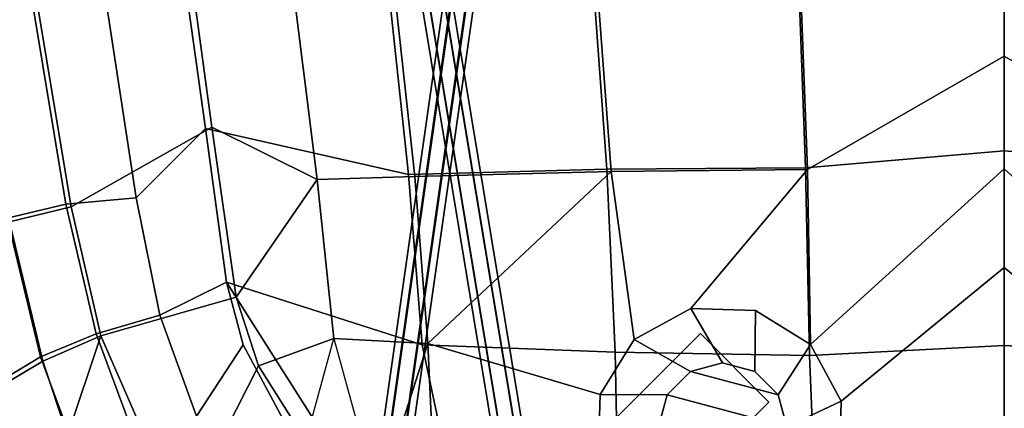
# Model space of a CAD drawing. Units: inches. Extents: x -219 to 218, y -206 to 164.
# Drawn here: x -136 to -128, y -100 to -97 of the extents above; entities that cross this region are included whole.
import ezdxf

# ---------------------------------------------------------------- set-up
doc = ezdxf.new("R2010")
doc.units = ezdxf.units.IN
doc.header["$MEASUREMENT"] = 0
for name, color, linetype in [('SEAT-BACK', 5, 'Continuous'), ('SEAT-BASE', 5, 'Continuous'), ('SEAT-FABRIC', 5, 'Continuous')]:
    doc.layers.add(name, color=color, linetype=linetype)

# ---------------------------------------------------------------- blocks, each defined once
blk = doc.blocks.new('LDAW_U_0T')
at = {"layer": 'SEAT-BACK'}
for points in [[(-2.94, 8.0551, 17.8989), (-3.2289, 8.3277, 18.481), (-2.5311, 8.5515, 18.6073), (-2.2757, 8.2751, 18.0146)], [(-2.2757, 8.2751, 18.0146), (-1.0837, 8.5592, 18.2202), (-0.9055, 8.1666, 17.6929), (-2.0475, 7.8919, 17.5203)], [(1.3373, 8.5439, 18.0325), (1.5003, 8.0399, 17.5644), (-0.7804, 7.66, 17.2463), (-0.9055, 8.1666, 17.6929)], [(-2.2757, 8.2751, 18.0146), (-2.0475, 7.8919, 17.5203), (-2.6565, 7.6902, 17.4244), (-2.94, 8.0551, 17.8989)], [(-2.0475, 7.8919, 17.5203), (-0.9055, 8.1666, 17.6929), (-0.7804, 7.66, 17.2463), (-1.8407, 7.4168, 17.1153)], [(1.665, 6.7502, 17.0093), (-0.1286, 6.5055, 16.735), (-0.7804, 7.66, 17.2463), (1.5003, 8.0399, 17.5644)], [(-2.0475, 7.8919, 17.5203), (-1.8407, 7.4168, 17.1153), (-2.6565, 7.6902, 17.4244), (-2.0475, 7.8919, 17.5203)], [(-3.8151, 7.1109, 17.2291), (-2.6565, 7.6902, 17.4244), (-1.8407, 7.4168, 17.1153), (-3.34, 6.7599, 16.8999)], [(-1.5235, 6.3067, 16.5931), (-1.8407, 7.4168, 17.1153), (-0.7804, 7.66, 17.2463), (-0.1286, 6.5055, 16.735)], [(-1.5235, 6.3067, 16.5931), (-2.086, 6.123, 16.5399), (-3.34, 6.7599, 16.8999), (-1.8407, 7.4168, 17.1153)], [(-2.7005, 5.7345, 16.4495), (-4.1489, 6.0306, 16.7469), (-3.34, 6.7599, 16.8999), (-2.086, 6.123, 16.5399)], [(2.2162, 5.9888, 16.9654), (-0.558, 5.641, 16.5059), (-0.1286, 6.5055, 16.735), (1.665, 6.7502, 17.0093)], [(-0.1286, 6.5055, 16.735), (-0.558, 5.641, 16.5059), (-1.5235, 6.3067, 16.5931)], [(-1.8619, 5.5045, 16.3905), (-2.086, 6.123, 16.5399), (-1.5235, 6.3067, 16.5931), (-0.558, 5.641, 16.5059)], [(-1.8619, 5.5045, 16.3905), (-3.1761, 5.1445, 16.3392), (-2.7005, 5.7345, 16.4495), (-2.086, 6.123, 16.5399)], [(-0.5314, 4.8401, 16.376), (-0.558, 5.641, 16.5059), (2.2162, 5.9888, 16.9654), (2.2153, 5.1394, 16.8695)], [(-3.1761, 5.1445, 16.3392), (-2.7005, 5.7345, 16.4495), (-1.8619, 5.5045, 16.3905), (-1.902, 4.7329, 16.2437)], [(-0.5314, 4.8401, 16.376), (-1.902, 4.7329, 16.2437), (-1.8619, 5.5045, 16.3905), (-0.558, 5.641, 16.5059)], [(-3.4152, 4.5692, 16.2536), (-3.1761, 5.1445, 16.3392), (-1.902, 4.7329, 16.2437), (-2.6146, 4.6989, 16.2309)], [(-0.491, 3.2292, 16.2281), (-0.5314, 4.8401, 16.376), (2.2153, 5.1394, 16.8695), (2.2127, 3.43, 16.7717)], [(-0.491, 3.2292, 16.2281), (-1.902, 4.7329, 16.2437), (-0.5314, 4.8401, 16.376)], [(-2.8518, 3.3341, 16.0824), (-2.6146, 4.6989, 16.2309), (-1.902, 4.7329, 16.2437), (-2.3213, 3.3191, 16.0868)], [(-1.902, 4.7329, 16.2437), (-0.491, 3.2292, 16.2281), (-1.8692, 3.041, 16.0824), (-2.3213, 3.3191, 16.0868)], [(-0.4741, 1.6169, 16.1704), (-0.491, 3.2292, 16.2281), (2.2127, 3.43, 16.7717), (2.2105, 1.7178, 16.7133)], [(-2.8518, 3.3341, 16.0824), (-2.3213, 3.3191, 16.0868), (-2.3244, 2.7703, 15.5467), (-2.5878, 2.8409, 15.539)], [(-1.8692, 3.041, 16.0824), (-2.1315, 2.5773, 15.5522), (-2.3244, 2.7703, 15.5467), (-2.3213, 3.3191, 16.0868)], [(-1.8692, 3.041, 16.0824), (-0.491, 3.2292, 16.2281), (-0.4741, 1.6169, 16.1704), (-1.6168, 2.5742, 16.0704)], [(-1.8692, 3.041, 16.0824), (-1.6168, 2.5742, 16.0704), (-2.0609, 2.3137, 15.5543), (-2.1315, 2.5773, 15.5522)], [(-2.8513, 1.8572, 15.5314), (-2.5878, 2.8409, 15.539), (-2.3244, 2.7703, 15.5467), (-2.5878, 1.7865, 15.539)], [(-2.3244, 1.8572, 15.5467), (-2.5878, 1.7865, 15.539), (-2.3244, 2.7703, 15.5467), (-2.1315, 2.5773, 15.5522)], [(-2.3244, 1.8572, 15.5467), (-2.1315, 2.5773, 15.5522), (-2.0609, 2.3137, 15.5543), (-2.1315, 2.0501, 15.5522)], [(-1.6316, 2.0439, 16.054), (-2.1315, 2.0501, 15.5522), (-2.0609, 2.3137, 15.5543), (-1.6168, 2.5742, 16.0704)], [(-1.6316, 2.0439, 16.054), (-1.6168, 2.5742, 16.0704), (-0.4741, 1.6169, 16.1704), (-1.9098, 1.5922, 16.0376)], [(-1.6316, 2.0439, 16.054), (-1.9098, 1.5922, 16.0376), (-2.3244, 1.8572, 15.5467), (-2.1315, 2.0501, 15.5522)], [(-2.3766, 1.34, 16.0256), (-2.9072, 1.3549, 16.0212), (-2.8513, 1.8572, 15.5314), (-2.5878, 1.7865, 15.539)], [(-2.3766, 1.34, 16.0256), (-2.5878, 1.7865, 15.539), (-2.3244, 1.8572, 15.5467), (-1.9098, 1.5922, 16.0376)], [(0.4532, 0.0049, 16.3086), (-0.4741, 1.6169, 16.1704), (2.2105, 1.7178, 16.7133), (2.2093, 0.0049, 16.6741)], [(-1.9098, 1.5922, 16.0376), (-0.4741, 1.6169, 16.1704), (0.4532, 0.0049, 16.3086), (-0.4698, 0.0049, 16.1707)], [(-2.3766, 1.34, 16.0256), (-1.9098, 1.5922, 16.0376), (-0.4698, 0.0049, 16.1707), (-1.2801, 0.0049, 16.0527)], [(-2.3766, 1.34, 16.0256), (-1.2801, 0.0049, 16.0527), (-2.8877, 0.0049, 15.9739), (-2.9072, 1.3549, 16.0212)], [(-2.9072, -1.3452, 16.0212), (-2.8877, 0.0049, 15.9739), (-1.2801, 0.0049, 16.0527), (-2.3766, -1.3303, 16.0256)], [(-1.2801, 0.0049, 16.0527), (-0.4698, 0.0049, 16.1707), (-1.9098, -1.5825, 16.0376), (-2.3766, -1.3303, 16.0256)], [(-0.4698, 0.0049, 16.1707), (0.4532, 0.0049, 16.3086), (-0.4741, -1.6072, 16.1704), (-1.9098, -1.5825, 16.0376)], [(2.2093, 0.0049, 16.6741), (2.2105, -1.7081, 16.7133), (-0.4741, -1.6072, 16.1704), (0.4532, 0.0049, 16.3086)]]:
    blk.add_3dface(points, dxfattribs=at)
at = {"layer": 'SEAT-BASE'}
for points in [[(-4.4672, 5.3105, 8.8358), (3.2479, 4.2094, 13.8469), (3.3192, 4.2595, 13.7573), (-4.3959, 5.3606, 8.7461)], [(-4.3959, 5.3606, 8.7461), (3.3192, 4.2595, 13.7573), (3.3674, 4.1867, 13.6679), (-4.3477, 5.2878, 8.6567)], [(4.5899, 5.3314, 8.675), (-3.1363, 4.0538, 13.4715), (-3.0882, 4.1264, 13.5612), (4.6379, 5.404, 8.7647)], [(4.6379, 5.404, 8.7647), (-3.0882, 4.1264, 13.5612), (-3.0171, 4.0761, 13.6508), (4.7091, 5.3537, 8.8544)], [(4.7091, 5.3537, 8.8544), (-3.0171, 4.0761, 13.6508), (-2.9941, 3.9533, 13.6508), (4.7321, 5.2309, 8.8544)], [(-4.4902, 5.1876, 8.836), (3.2249, 4.0866, 13.8471), (3.2479, 4.2094, 13.8469), (-4.4672, 5.3105, 8.8358)], [(-4.3477, 5.2878, 8.6567), (3.3674, 4.1867, 13.6679), (3.3444, 4.0639, 13.6681), (-4.3707, 5.1649, 8.6569)], [(4.6129, 5.2085, 8.675), (-3.1133, 3.931, 13.4715), (-3.1363, 4.0538, 13.4715), (4.5899, 5.3314, 8.675)], [(-4.442, 5.1148, 8.7465), (3.2732, 4.0139, 13.7577), (3.2249, 4.0866, 13.8471), (-4.4902, 5.1876, 8.836)], [(4.684, 5.1582, 8.7647), (-3.0422, 3.8808, 13.5612), (-3.1133, 3.931, 13.4715), (4.6129, 5.2085, 8.675)], [(4.7321, 5.2309, 8.8544), (-2.9941, 3.9533, 13.6508), (-3.0422, 3.8808, 13.5612), (4.684, 5.1582, 8.7647)], [(-4.3707, 5.1649, 8.6569), (3.3444, 4.0639, 13.6681), (3.2732, 4.0139, 13.7577), (-4.442, 5.1148, 8.7465)], [(-2.3832, 1.934, 15.415), (-3.4651, 3.0159, 15.415), (-2.903, 3.5781, 15.415), (-1.8211, 2.4962, 15.415)], [(-1.8211, 2.4962, 15.535), (-2.903, 3.5781, 15.535), (-3.4651, 3.0159, 15.535), (-2.3832, 1.934, 15.535)], [(-1.8211, 2.4962, 15.535), (-1.8211, 2.4962, 15.415), (-2.903, 3.5781, 15.415), (-2.903, 3.5781, 15.535)], [(-2.3832, 1.934, 15.415), (-2.3832, 1.934, 15.535), (-3.4651, 3.0159, 15.535), (-3.4651, 3.0159, 15.415)], [(-2.3832, 1.934, 15.535), (-2.3832, 1.934, 15.415), (-1.8211, 2.4962, 15.415), (-1.8211, 2.4962, 15.535)]]:
    blk.add_3dface(points, dxfattribs=at)
at = {"layer": 'SEAT-FABRIC'}
for points in [[(-3.583, 7.7848, 17.906), (-2.232, 8.2752, 18.1437), (-2.4858, 8.5353, 18.7439), (-3.918, 8.0392, 18.4815)], [(-2.0114, 7.9103, 17.6449), (-0.874, 8.1856, 17.8178), (-1.0503, 8.5541, 18.3515), (-2.232, 8.2752, 18.1437)], [(1.3552, 8.56, 18.1698), (-0.874, 8.1856, 17.8178), (-0.7598, 7.7032, 17.3824), (1.5174, 8.0812, 17.7057)], [(-3.583, 7.7848, 17.906), (-3.2372, 7.4566, 17.4531), (-2.0114, 7.9103, 17.6449), (-2.232, 8.2752, 18.1437)], [(-2.0114, 7.9103, 17.6449), (-1.824, 7.4557, 17.2526), (-0.7598, 7.7032, 17.3824), (-0.874, 8.1856, 17.8178)], [(1.6154, 7.4824, 17.3823), (1.5174, 8.0812, 17.7057), (-0.7598, 7.7032, 17.3824), (-0.7084, 7.1261, 17.0609)], [(-2.872, 7.066, 17.1167), (-1.824, 7.4557, 17.2526), (-2.0114, 7.9103, 17.6449), (-3.2372, 7.4566, 17.4531)], [(-1.6716, 6.9314, 16.9657), (-0.7084, 7.1261, 17.0609), (-0.7598, 7.7032, 17.3824), (-1.824, 7.4557, 17.2526)], [(-2.872, 7.066, 17.1167), (-2.4982, 6.6312, 16.8774), (-1.6716, 6.9314, 16.9657), (-1.824, 7.4557, 17.2526)], [(1.6996, 6.8154, 17.1942), (1.6154, 7.4824, 17.3823), (-0.7084, 7.1261, 17.0609), (-0.1394, 6.5565, 16.9085)], [(-1.4008, 6.3854, 16.7789), (-0.1394, 6.5565, 16.9085), (-0.7084, 7.1261, 17.0609), (-1.6716, 6.9314, 16.9657)], [(-1.4008, 6.3854, 16.7789), (-1.6716, 6.9314, 16.9657), (-2.4982, 6.6312, 16.8774), (-1.9148, 6.2489, 16.7323)], [(-0.5154, 4.8912, 16.5508), (2.2364, 5.1864, 17.0498), (1.6996, 6.8154, 17.1942), (-0.1394, 6.5565, 16.9085)], [(-2.5978, 5.8813, 16.6464), (-1.9148, 6.2489, 16.7323), (-2.4982, 6.6312, 16.8774), (-3.07, 6.2964, 16.8038)], [(-0.5154, 4.8912, 16.5508), (-0.1394, 6.5565, 16.9085), (-1.4008, 6.3854, 16.7789), (-1.9145, 4.7783, 16.4141)], [(-3.4899, 4.4449, 16.4062), (-1.9145, 4.7783, 16.4141), (-1.4008, 6.3854, 16.7789), (-3.1305, 5.2855, 16.5339)], [(-2.5978, 5.8813, 16.6464), (-3.1305, 5.2855, 16.5339), (-1.4008, 6.3854, 16.7789), (-1.9148, 6.2489, 16.7323)], [(-0.4739, 3.2641, 16.404), (2.23, 3.4607, 16.9519), (2.2364, 5.1864, 17.0498), (-0.5154, 4.8912, 16.5508)], [(-1.9145, 4.7783, 16.4141), (-1.9747, 3.1961, 16.2405), (-0.4739, 3.2641, 16.404), (-0.5154, 4.8912, 16.5508)], [(-3.7419, 3.1605, 16.2976), (-1.9747, 3.1961, 16.2405), (-1.9145, 4.7783, 16.4141), (-3.4899, 4.4449, 16.4062)], [(2.2311, 1.7329, 16.8938), (2.23, 3.4607, 16.9519), (-0.4739, 3.2641, 16.404), (-0.4624, 1.6347, 16.3465)], [(-2.0003, 1.6016, 16.1763), (-0.4624, 1.6347, 16.3465), (-0.4739, 3.2641, 16.404), (-1.9747, 3.1961, 16.2405)], [(-2.0003, 1.6016, 16.1763), (-1.9747, 3.1961, 16.2405), (-3.7419, 3.1605, 16.2976), (-3.869, 1.5248, 16.2228)], [(2.2863, 0.0049, 16.8628), (2.2311, 1.7329, 16.8938), (-0.4624, 1.6347, 16.3465), (-0.3214, 0.0049, 16.3518)], [(-1.9192, 0.0049, 16.17), (-0.3214, 0.0049, 16.3518), (-0.4624, 1.6347, 16.3465), (-2.0003, 1.6016, 16.1763)], [(-1.9192, 0.0049, 16.17), (-2.0003, 1.6016, 16.1763), (-3.869, 1.5248, 16.2228), (-3.8813, 0.0049, 16.1915)], [(-3.8813, 0.0049, 16.1915), (-3.869, -1.5151, 16.2228), (-2.0003, -1.5918, 16.1763), (-1.9192, 0.0049, 16.17)], [(-2.0003, -1.5918, 16.1763), (-0.4624, -1.6249, 16.3465), (-0.3214, 0.0049, 16.3518), (-1.9192, 0.0049, 16.17)], [(-0.3214, 0.0049, 16.3518), (-0.4624, -1.6249, 16.3465), (2.2311, -1.7232, 16.8938), (2.2863, 0.0049, 16.8628)]]:
    blk.add_3dface(points, dxfattribs=at)

msp = doc.modelspace()

# ---------------------------------------------------------------- block references
at = {"rotation": 90}
msp.add_blockref('LDAW_U_0T', (-128.0595, -97.4915), dxfattribs=at)

doc.saveas('drawing.dxf')
